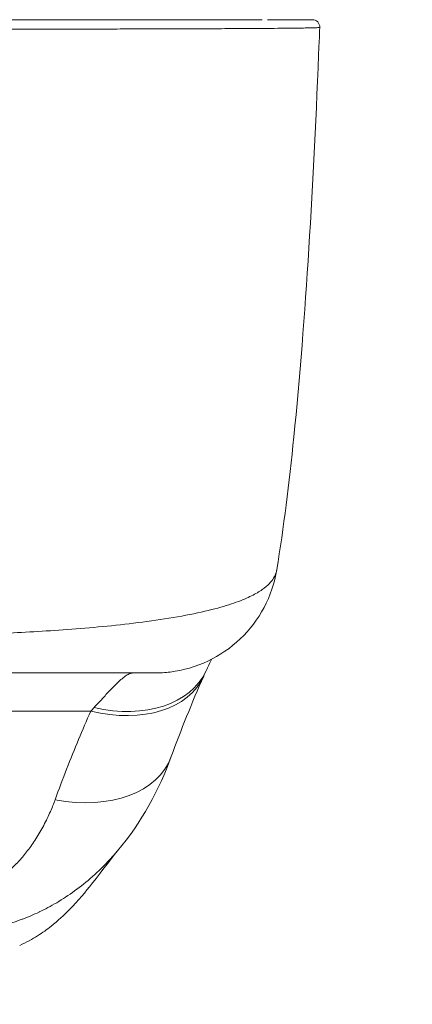
# Model space of a CAD drawing. Units: inches. Extents: x 6 to 115, y 2 to 71.
# Drawn here: x 45 to 45, y 61 to 63 of the extents above; entities that cross this region are included whole.
import ezdxf

# ---------------------------------------------------------------- set-up
doc = ezdxf.new("R2010")
doc.units = ezdxf.units.IN
doc.header["$LTSCALE"] = 7
doc.header["$MEASUREMENT"] = 0
for name, color, linetype, lineweight in [('Symbol (ANSI)', 7, 'Continuous', 5), ('Visible (ANSI)', 7, 'Continuous', 5), ('Visible Narrow (ANSI)', 7, 'Continuous', 5)]:
    doc.layers.add(name, color=color, linetype=linetype, lineweight=lineweight)
doc.styles.add('ROMANS', font='romans.shx')
doc.dimstyles.new('Default (ANSI)$7', dxfattribs={"dimscale": 7, "dimtxt": 0.1, "dimasz": 0.098425, "dimexe": 0.125, "dimexo": 0.0625, "dimgap": 0.031496, "dimtad": 0, "dimtih": 1, "dimtoh": 1, "dimrnd": 1e-08, "dimzin": 0, "dimdsep": 46, "dimtxsty": 'ROMANS', "dimcen": 0.09, "dimdle": 0.393701, "dimclrd": 256, "dimclre": 256, "dimclrt": 256, "dimadec": 0, "dimazin": 0, "dimtfac": 1, "dimtofl": 0, "dimtmove": 0, "dimatfit": 3, "dimfxl": 1, "dimtolj": 1, "dimtzin": 0, "dimlwd": -1, "dimlwe": -1, "dimarcsym": 0})

msp = doc.modelspace()

# ---------------------------------------------------------------- linework, layer by layer
at = {"layer": 'Visible (ANSI)'}
msp.add_line((44.51101, 62.9984), (45.12112, 62.9984), dxfattribs=at)
msp.add_arc((45.20098, 62.98659), 0.01181, 357.72416, 90, dxfattribs=at)
for centre, major_axis, ratio, start_param, end_param in [((44.75068, 62.58106), (0, 0.98577), 0.0012735, 4.1076599, 4.1076614), ((44.79059, 61.88806), (0.18523, -0.06662), 0.6666432, 6.2831452, 6.2831848)]:
    msp.add_ellipse(centre, major_axis=major_axis, ratio=ratio, start_param=start_param, end_param=end_param, dxfattribs=at)
for points, knots in [([(45.20098, 62.9984), (45.20098, 62.9984), (45.20085, 62.9984), (45.20054, 62.9984), (45.20024, 62.9984), (45.19976, 62.9984), (45.19906, 62.9984), (45.19836, 62.9984), (45.19744, 62.9984), (45.19623, 62.9984), (45.19502, 62.9984), (45.19352, 62.9984), (45.19166, 62.9984), (45.18981, 62.9984), (45.18759, 62.9984), (45.18492, 62.9984), (45.18225, 62.9984), (45.17913, 62.9984), (45.17544, 62.9984), (45.17175, 62.9984), (45.16748, 62.9984), (45.16253, 62.9984), (45.15757, 62.9984), (45.15192, 62.9984), (45.14544, 62.9984), (45.14065, 62.9984), (45.1354, 62.9984), (45.12959, 62.9984)], [0, 0, 0, 0, 0.02702703, 0.02702703, 0.02702703, 0.05405405, 0.05405405, 0.05405405, 0.08108108, 0.08108108, 0.08108108, 0.10810811, 0.10810811, 0.10810811, 0.13513514, 0.13513514, 0.13513514, 0.16216216, 0.16216216, 0.16216216, 0.18918919, 0.18918919, 0.18918919, 0.21621622, 0.21621622, 0.21621622, 0.2362244, 0.2362244, 0.2362244, 0.2362244]), ([(45.2119, 62.96399), (45.20266, 62.73663), (45.19056, 62.52024), (45.16392, 62.25765), (45.15523, 62.18709), (45.14421, 62.12004)], [0, 0, 0, 0, 1.8428441, 1.8428441, 2.570914, 2.570914, 2.570914, 2.570914]), ([(45.14421, 62.12003), (45.14077, 62.09904), (45.13378, 62.07836), (45.114, 62.04112), (45.10106, 62.02404), (45.07083, 61.99516), (45.05317, 61.98301), (45.01538, 61.9651), (44.99479, 61.95912), (44.96606, 61.95558), (44.95799, 61.95509), (44.94997, 61.95509)], [0, 0, 0, 0, 0.16208782, 0.16208782, 0.32130666, 0.32130666, 0.48062839, 0.48062839, 0.63994637, 0.63994637, 0.70119699, 0.70119699, 0.70119699, 0.70119699]), ([(44.5225, 61.95509), (44.53052, 61.95509), (44.53895, 61.95509), (44.54781, 61.95509), (44.55667, 61.95509), (44.56595, 61.95509), (44.57564, 61.95509), (44.58532, 61.95509), (44.59541, 61.95509), (44.60597, 61.95509), (44.61653, 61.95509), (44.62755, 61.95509), (44.63892, 61.95509), (44.65029, 61.95509), (44.66201, 61.95509), (44.6741, 61.95509), (44.68619, 61.95509), (44.69866, 61.95509), (44.71141, 61.95509), (44.72416, 61.95509), (44.73719, 61.95509), (44.75031, 61.95509), (44.76343, 61.95509), (44.77665, 61.95509), (44.78983, 61.95509), (44.80302, 61.95509), (44.81617, 61.95509), (44.82908, 61.95509), (44.84198, 61.95509), (44.85464, 61.95509), (44.8658, 61.95509), (44.87696, 61.95509), (44.88662, 61.95509), (44.89486, 61.95509), (44.90309, 61.95509), (44.90991, 61.95509), (44.91567, 61.95509), (44.92144, 61.95509), (44.92616, 61.95509), (44.93006, 61.95509), (44.93397, 61.95509), (44.93706, 61.95509), (44.93956, 61.95509), (44.94207, 61.95509), (44.94397, 61.95509), (44.94544, 61.95509), (44.94691, 61.95509), (44.94794, 61.95509), (44.94865, 61.95509), (44.94936, 61.95509), (44.94974, 61.95509), (44.94989, 61.95509), (44.94994, 61.95509), (44.94997, 61.95509), (44.94997, 61.95509)], [0, 0, 0, 0, 0.05263158, 0.05263158, 0.05263158, 0.10526316, 0.10526316, 0.10526316, 0.15789474, 0.15789474, 0.15789474, 0.21052632, 0.21052632, 0.21052632, 0.26315789, 0.26315789, 0.26315789, 0.31578947, 0.31578947, 0.31578947, 0.36842105, 0.36842105, 0.36842105, 0.42105263, 0.42105263, 0.42105263, 0.47368421, 0.47368421, 0.47368421, 0.52631579, 0.52631579, 0.52631579, 0.57894737, 0.57894737, 0.57894737, 0.63157895, 0.63157895, 0.63157895, 0.68421053, 0.68421053, 0.68421053, 0.73684211, 0.73684211, 0.73684211, 0.78947368, 0.78947368, 0.78947368, 0.84210526, 0.84210526, 0.84210526, 0.89473684, 0.89473684, 0.89473684, 0.91249587, 0.91249587, 0.91249587, 0.91249587]), ([(44.88984, 61.67077), (44.8827, 61.66228), (44.86804, 61.64237), (44.83908, 61.60569), (44.82813, 61.59211), (44.8049, 61.56844), (44.79563, 61.55965), (44.7775, 61.54542), (44.77047, 61.54035), (44.75414, 61.53007), (44.74461, 61.5248), (44.7339, 61.52002)], [0, 0, 0, 0, 0.7551365, 0.7551365, 1.1326235, 1.1326235, 1.3296801, 1.3296801, 1.4331741, 1.4331741, 1.540426, 1.540426, 1.540426, 1.540426])]:
    msp.add_open_spline(points, degree=3, knots=knots, dxfattribs=at)
for points in [[(45.2119, 62.96399), (45.2122, 62.9713), (45.21249, 62.97868), (45.21279, 62.98612)], [(45.14422, 62.12003), (45.14422, 62.12003), (45.14422, 62.12004), (45.14422, 62.12004)], [(45.03976, 61.97677), (45.03707, 61.97088), (45.03423, 61.96468), (45.03125, 61.95825)], [(45.03125, 61.95826), (45.03002, 61.95562), (45.02878, 61.95288), (45.02753, 61.95004)], [(44.91516, 61.95509), (44.91516, 61.95509), (44.91516, 61.95509), (44.91516, 61.95509)], [(45.02753, 61.95004), (45.00855, 61.90693), (44.99128, 61.86443), (44.97582, 61.82144)], [(44.97582, 61.82143), (44.95652, 61.76779), (44.92847, 61.7167), (44.88987, 61.67081)], [(44.88987, 61.67081), (44.88986, 61.6708), (44.88985, 61.67079), (44.88984, 61.67077)]]:
    msp.add_open_spline(points, degree=3, dxfattribs=at)
at = {"layer": 'Visible Narrow (ANSI)'}
for p, q in [((45.00813, 62.98386), (45.00813, 62.98386)), ((43.85447, 61.89382), (44.84721, 61.89382))]:
    msp.add_line(p, q, dxfattribs=at)
for centre, major_axis, ratio, start_param, end_param in [((44.75068, 62.58021), (0, 0.62994), 0.0012735, 3.6185369, 3.6185408), ((44.85271, 62.04116), (0.17854, -0.08291), 0.6840575, 5.0190205, 6.2831833), ((44.75068, 62.58152), (0, -0.63125), 0.0012735, 0.1237359, 0.123737), ((44.84739, 62.0294), (0.18015, -0.07936), 0.6563219, 4.9928633, 6.2831858), ((44.88263, 61.68961), (-0.08806, -0.26128), 0.477392, 3.9547395, 3.9904524), ((44.79059, 61.88806), (0.18523, -0.06662), 0.6666432, 4.9467599, 6.2831435)]:
    msp.add_ellipse(centre, major_axis=major_axis, ratio=ratio, start_param=start_param, end_param=end_param, dxfattribs=at)
for points, knots in [([(45.21279, 62.98612), (45.21278, 62.98607), (45.21264, 62.98602), (45.21233, 62.98598), (45.21202, 62.98593), (45.21153, 62.98588), (45.21082, 62.98582), (45.2101, 62.98577), (45.20916, 62.98572), (45.20792, 62.98566), (45.20669, 62.98561), (45.20516, 62.98555), (45.20327, 62.98549), (45.20138, 62.98543), (45.19911, 62.98537), (45.19639, 62.98531), (45.19367, 62.98525), (45.1905, 62.98519), (45.18674, 62.98512), (45.18298, 62.98506), (45.17863, 62.98499), (45.17358, 62.98493), (45.16854, 62.98486), (45.16279, 62.98479), (45.15619, 62.98472), (45.14959, 62.98466), (45.14215, 62.98459), (45.13361, 62.98452), (45.12506, 62.98445), (45.11541, 62.98438), (45.10428, 62.98431), (45.09316, 62.98424), (45.08052, 62.98417), (45.06671, 62.9841), (45.0529, 62.98403), (45.03789, 62.98396), (45.0231, 62.98391), (45.00831, 62.98386), (44.99378, 62.9838), (44.97965, 62.98376), (44.96551, 62.98371), (44.95176, 62.98367), (44.93835, 62.98364), (44.92495, 62.98361), (44.91188, 62.98357), (44.89917, 62.98355), (44.88646, 62.98352), (44.87411, 62.98349), (44.86219, 62.98347), (44.85026, 62.98345), (44.83877, 62.98343), (44.82769, 62.98341), (44.81662, 62.98339), (44.80596, 62.98337), (44.79571, 62.98336), (44.78545, 62.98334), (44.77559, 62.98333), (44.76608, 62.98332), (44.75658, 62.98331), (44.74742, 62.9833), (44.7386, 62.98329), (44.72977, 62.98328), (44.72128, 62.98327), (44.71308, 62.98326), (44.70488, 62.98325), (44.69699, 62.98324), (44.68934, 62.98324), (44.68169, 62.98323), (44.67429, 62.98322), (44.66717, 62.98322), (44.66006, 62.98321), (44.65324, 62.98321), (44.64666, 62.9832), (44.64009, 62.9832), (44.63376, 62.9832), (44.62776, 62.98319), (44.62177, 62.98319), (44.61611, 62.98319), (44.61081, 62.98318), (44.60551, 62.98318), (44.60057, 62.98318), (44.59592, 62.98318), (44.59127, 62.98317), (44.58691, 62.98317), (44.5828, 62.98317), (44.57869, 62.98317), (44.57483, 62.98317), (44.57117, 62.98316), (44.56751, 62.98316), (44.56405, 62.98316), (44.56074, 62.98316), (44.55743, 62.98316), (44.55428, 62.98316), (44.55122, 62.98316), (44.54817, 62.98316), (44.54521, 62.98316), (44.54233, 62.98315), (44.53944, 62.98315), (44.53663, 62.98315), (44.53391, 62.98315), (44.53119, 62.98315), (44.52856, 62.98315), (44.52604, 62.98315), (44.52352, 62.98315), (44.5211, 62.98315), (44.51881, 62.98315), (44.51651, 62.98315), (44.51433, 62.98315), (44.5123, 62.98315), (44.51027, 62.98315), (44.50839, 62.98315), (44.50663, 62.98315)], [0, 0, 0, 0, 0.027027, 0.027027, 0.027027, 0.0540541, 0.0540541, 0.0540541, 0.0810811, 0.0810811, 0.0810811, 0.1081081, 0.1081081, 0.1081081, 0.1351351, 0.1351351, 0.1351351, 0.1621622, 0.1621622, 0.1621622, 0.1891892, 0.1891892, 0.1891892, 0.2162162, 0.2162162, 0.2162162, 0.2432432, 0.2432432, 0.2432432, 0.2702703, 0.2702703, 0.2702703, 0.2972973, 0.2972973, 0.2972973, 0.3243243, 0.3243243, 0.3243243, 0.3513514, 0.3513514, 0.3513514, 0.3783784, 0.3783784, 0.3783784, 0.4054054, 0.4054054, 0.4054054, 0.4324324, 0.4324324, 0.4324324, 0.4594595, 0.4594595, 0.4594595, 0.4864865, 0.4864865, 0.4864865, 0.5135135, 0.5135135, 0.5135135, 0.5405405, 0.5405405, 0.5405405, 0.5675676, 0.5675676, 0.5675676, 0.5945946, 0.5945946, 0.5945946, 0.6216216, 0.6216216, 0.6216216, 0.6486486, 0.6486486, 0.6486486, 0.6756757, 0.6756757, 0.6756757, 0.7027027, 0.7027027, 0.7027027, 0.7297297, 0.7297297, 0.7297297, 0.7567568, 0.7567568, 0.7567568, 0.7837838, 0.7837838, 0.7837838, 0.8108108, 0.8108108, 0.8108108, 0.8378378, 0.8378378, 0.8378378, 0.8648649, 0.8648649, 0.8648649, 0.8918919, 0.8918919, 0.8918919, 0.9189189, 0.9189189, 0.9189189, 0.9459459, 0.9459459, 0.9459459, 0.972973, 0.972973, 0.972973, 1, 1, 1, 1]), ([(44.5223, 62.0139), (44.53333, 62.01395), (44.54546, 62.01404), (44.55809, 62.01419), (44.57071, 62.01434), (44.58383, 62.01455), (44.59754, 62.01483), (44.61126, 62.0151), (44.62556, 62.01545), (44.64049, 62.01589), (44.65541, 62.01633), (44.67096, 62.01685), (44.68705, 62.0175), (44.70314, 62.01814), (44.71977, 62.0189), (44.7369, 62.0198), (44.75404, 62.0207), (44.77169, 62.02175), (44.78977, 62.02297), (44.80785, 62.02419), (44.82637, 62.0256), (44.84507, 62.02723), (44.86378, 62.02887), (44.88268, 62.03073), (44.9016, 62.03289), (44.92051, 62.03504), (44.93943, 62.03749), (44.95814, 62.04029), (44.97685, 62.04309), (44.99526, 62.0463), (45.01165, 62.04969), (45.02803, 62.05308), (45.04242, 62.0566), (45.05475, 62.0601), (45.06708, 62.06359), (45.07739, 62.06703), (45.08625, 62.07048), (45.0951, 62.07393), (45.1025, 62.0774), (45.10871, 62.08077), (45.11492, 62.08415), (45.11996, 62.08743), (45.12412, 62.09061), (45.12828, 62.0938), (45.13157, 62.09688), (45.13423, 62.09993), (45.13688, 62.10298), (45.13891, 62.106), (45.14043, 62.10891), (45.14196, 62.11182), (45.14299, 62.11461), (45.14366, 62.11732), (45.14388, 62.11823), (45.14407, 62.11914), (45.14422, 62.12003)], [0, 0, 0, 0, 0.05263158, 0.05263158, 0.05263158, 0.10526316, 0.10526316, 0.10526316, 0.15789474, 0.15789474, 0.15789474, 0.21052632, 0.21052632, 0.21052632, 0.26315789, 0.26315789, 0.26315789, 0.31578947, 0.31578947, 0.31578947, 0.36842105, 0.36842105, 0.36842105, 0.42105263, 0.42105263, 0.42105263, 0.47368421, 0.47368421, 0.47368421, 0.52631579, 0.52631579, 0.52631579, 0.57894737, 0.57894737, 0.57894737, 0.63157895, 0.63157895, 0.63157895, 0.68421053, 0.68421053, 0.68421053, 0.73684211, 0.73684211, 0.73684211, 0.78947368, 0.78947368, 0.78947368, 0.84210526, 0.84210526, 0.84210526, 0.89473684, 0.89473684, 0.89473684, 0.91250419, 0.91250419, 0.91250419, 0.91250419]), ([(44.91516, 61.95509), (44.91315, 61.95509), (44.91103, 61.95453), (44.90886, 61.95359), (44.90669, 61.95265), (44.90447, 61.95133), (44.90224, 61.94978), (44.9, 61.94822), (44.89775, 61.94643), (44.89551, 61.9445), (44.89327, 61.94258), (44.89105, 61.94052), (44.88886, 61.9384), (44.88666, 61.93628), (44.8845, 61.9341), (44.88237, 61.93191), (44.88025, 61.92972), (44.87816, 61.92752), (44.87611, 61.92533), (44.87406, 61.92314), (44.87205, 61.92096), (44.87006, 61.9188), (44.86808, 61.91664), (44.86612, 61.9145), (44.86418, 61.91237), (44.86224, 61.91025), (44.86032, 61.90814), (44.85838, 61.90603), (44.85644, 61.90392), (44.85449, 61.9018), (44.85253, 61.8997)], [0.00003088, 0.00003088, 0.00003088, 0.00003088, 0.1, 0.1, 0.1, 0.2, 0.2, 0.2, 0.3, 0.3, 0.3, 0.4, 0.4, 0.4, 0.5, 0.5, 0.5, 0.6, 0.6, 0.6, 0.7, 0.7, 0.7, 0.8, 0.8, 0.8, 0.9, 0.9, 0.9, 1, 1, 1, 1]), ([(44.84721, 61.89382), (44.84073, 61.87912), (44.83426, 61.8641), (44.82784, 61.84874), (44.82142, 61.83338), (44.81507, 61.81767), (44.80882, 61.80163), (44.80257, 61.78559), (44.79642, 61.76921), (44.79041, 61.75248)], [0, 0, 0, 0, 0.3333333, 0.3333333, 0.3333333, 0.6666667, 0.6666667, 0.6666667, 1, 1, 1, 1]), ([(44.79041, 61.75248), (44.78833, 61.7467), (44.78589, 61.74048), (44.78286, 61.73359), (44.77984, 61.72669), (44.77621, 61.71913), (44.77225, 61.71169), (44.76829, 61.70424), (44.76401, 61.69691), (44.75967, 61.69013), (44.75533, 61.68334), (44.75095, 61.67709), (44.74656, 61.67133), (44.74217, 61.66558), (44.73778, 61.66031), (44.73342, 61.65549), (44.72905, 61.65067), (44.7247, 61.6463), (44.72038, 61.6423), (44.71606, 61.63831), (44.71177, 61.63469), (44.70753, 61.63143), (44.70328, 61.62816), (44.6991, 61.62525), (44.69497, 61.62264), (44.69085, 61.62004), (44.6868, 61.61774), (44.68284, 61.61572), (44.67888, 61.61369), (44.67502, 61.61194), (44.67125, 61.61041), (44.66749, 61.60889), (44.66382, 61.60759), (44.66025, 61.60649), (44.65668, 61.60538), (44.65321, 61.60447), (44.64984, 61.60372), (44.64648, 61.60297), (44.64322, 61.60238), (44.64008, 61.60193), (44.63694, 61.60148), (44.63392, 61.60116), (44.63099, 61.60096), (44.62805, 61.60075), (44.62521, 61.60066), (44.62246, 61.60067)], [0.00000004, 0.00000004, 0.00000004, 0.00000004, 0.06666667, 0.06666667, 0.06666667, 0.13333333, 0.13333333, 0.13333333, 0.2, 0.2, 0.2, 0.26666667, 0.26666667, 0.26666667, 0.33333333, 0.33333333, 0.33333333, 0.4, 0.4, 0.4, 0.46666667, 0.46666667, 0.46666667, 0.53333333, 0.53333333, 0.53333333, 0.6, 0.6, 0.6, 0.66666667, 0.66666667, 0.66666667, 0.73333333, 0.73333333, 0.73333333, 0.8, 0.8, 0.8, 0.86666667, 0.86666667, 0.86666667, 0.93333333, 0.93333333, 0.93333333, 1, 1, 1, 1]), ([(44.88984, 61.67077), (44.88598, 61.66619), (44.88209, 61.66177), (44.87816, 61.6575), (44.87816, 61.65749), (44.87816, 61.65749), (44.87816, 61.65749), (44.86898, 61.6475), (44.85962, 61.63835), (44.85016, 61.62994), (44.85016, 61.62994), (44.85015, 61.62993), (44.85015, 61.62993), (44.8407, 61.62153), (44.83114, 61.61388), (44.82158, 61.60693), (44.82157, 61.60692), (44.82155, 61.60692), (44.82154, 61.60691), (44.81199, 61.59997), (44.80244, 61.59374), (44.793, 61.58817), (44.79298, 61.58816), (44.79297, 61.58815), (44.79295, 61.58814), (44.78352, 61.58257), (44.77421, 61.57766), (44.76507, 61.57332), (44.76505, 61.57331), (44.76502, 61.57329), (44.765, 61.57328), (44.75587, 61.56895), (44.74691, 61.56518), (44.73817, 61.5619), (44.73814, 61.56188), (44.73811, 61.56187), (44.73808, 61.56186), (44.72934, 61.55859), (44.72083, 61.5558), (44.71254, 61.55342), (44.71251, 61.55341), (44.71247, 61.5534), (44.71244, 61.55339), (44.70416, 61.55101), (44.69612, 61.54904), (44.68828, 61.54741), (44.68824, 61.5474), (44.6882, 61.54739), (44.68816, 61.54738), (44.68033, 61.54575), (44.67271, 61.54446), (44.66526, 61.54344), (44.66522, 61.54343), (44.66518, 61.54343), (44.66513, 61.54342), (44.65769, 61.54241), (44.65042, 61.54168), (44.64327, 61.54119), (44.64322, 61.54119), (44.64318, 61.54119), (44.64313, 61.54118), (44.63598, 61.5407), (44.62896, 61.54046), (44.62208, 61.54045)], [0.30480599, 0.30480599, 0.30480599, 0.30480599, 0.33331735, 0.33331735, 0.33331735, 0.33333333, 0.33333333, 0.33333333, 0.4, 0.4, 0.4, 0.40003477, 0.40003477, 0.40003477, 0.46666667, 0.46666667, 0.46666667, 0.46675204, 0.46675204, 0.46675204, 0.53333333, 0.53333333, 0.53333333, 0.53346453, 0.53346453, 0.53346453, 0.6, 0.6, 0.6, 0.60018257, 0.60018257, 0.60018257, 0.66666667, 0.66666667, 0.66666667, 0.66689662, 0.66689662, 0.66689662, 0.73333333, 0.73333333, 0.73333333, 0.73361251, 0.73361251, 0.73361251, 0.8, 0.8, 0.8, 0.80032743, 0.80032743, 0.80032743, 0.86666667, 0.86666667, 0.86666667, 0.8670429, 0.8670429, 0.8670429, 0.93333333, 0.93333333, 0.93333333, 0.93375729, 0.93375729, 0.93375729, 1, 1, 1, 1])]:
    msp.add_open_spline(points, degree=3, knots=knots, dxfattribs=at)

# ---------------------------------------------------------------- leaders
at = {"layer": 'Symbol (ANSI)', "annotation_type": 0, "has_hookline": 1, "hookline_direction": 0, "text_width": 11.12825}
msp.add_leader([(44.44916, 61.50173), (45.82416, 59.40214), (46.51313, 59.40214)], dimstyle='Default (ANSI)$7', override={"dimtad": 0}, dxfattribs=at)

doc.saveas('drawing.dxf')
